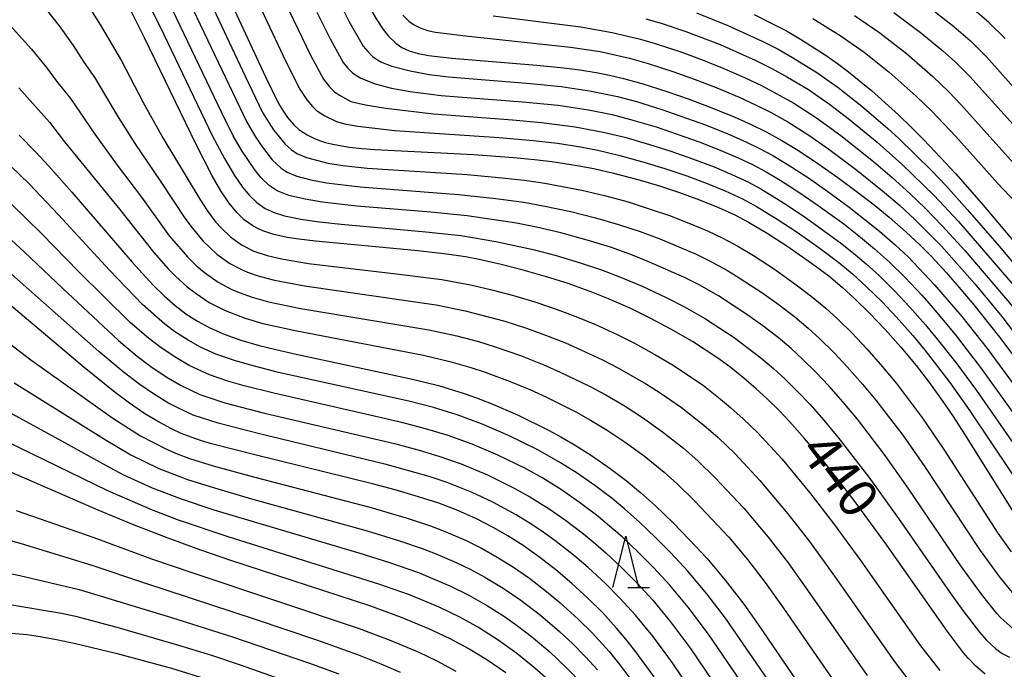
# Model space of a CAD drawing. Extents: x -18000 to -16000, y 85500 to 87000.
# Drawn here: x -17122 to -17026, y 85731 to 85794 of the extents above; entities that cross this region are included whole.
import ezdxf
from ezdxf.enums import TextEntityAlignment as Align

# ---------------------------------------------------------------- set-up
doc = ezdxf.new("R2010")
doc.units = 0
for name, color, linetype in [('6332000', 3, 'Continuous'), ('7101000', 2, 'Continuous'), ('7102000', 6, 'Continuous')]:
    doc.layers.add(name, color=color, linetype=linetype)
doc.styles.add('PlotAnnotation', font='MS Gothic.ttf')

# ---------------------------------------------------------------- blocks, each defined once
blk = doc.blocks.new('633200')
at = {"layer": '6332000'}
for points in [[(-0.5, -1), (0, 1), (0.5, -1)], [(0.08, -1), (0.92, -1)]]:
    blk.add_lwpolyline(points, dxfattribs=at)

msp = doc.modelspace()

# ---------------------------------------------------------------- linework, layer by layer
at = {"layer": '7101000', "flags": 128}
for points in [[(-17101.89, 85798.04), (-17097.59, 85788.75), (-17096.31, 85786.15), (-17095.85, 85785.36), (-17095.45, 85784.78), (-17094.83, 85784.07), (-17094.33, 85783.62), (-17093.54, 85783.09), (-17092.88, 85782.76), (-17092.33, 85782.53), (-17091.75, 85782.35), (-17091.05, 85782.18), (-17089.45, 85781.91), (-17088.17, 85781.77), (-17086.96, 85781.68), (-17077.3, 85781.17), (-17073.47, 85780.9), (-17071.41, 85780.7), (-17069.73, 85780.5), (-17067.27, 85780.11), (-17065.64, 85779.81), (-17063.73, 85779.38), (-17061.36, 85778.75), (-17059.26, 85778.13), (-17057.31, 85777.48), (-17055.34, 85776.77), (-17053.49, 85776.04), (-17051.9, 85775.32), (-17050.58, 85774.61), (-17048.76, 85773.53), (-17046.87, 85772.3), (-17044.44, 85770.61), (-17042.77, 85769.36), (-17041.47, 85768.28), (-17040.23, 85767.15), (-17038.8, 85765.75), (-17037.3, 85764.16), (-17035.77, 85762.44), (-17034.28, 85760.64), (-17032.97, 85758.95), (-17031.67, 85757.15), (-17030.66, 85755.68), (-17029.55, 85753.97), (-17024.5, 85745.89)], [(-17027.55, 85730.62), (-17028.49, 85731.41), (-17029.2, 85732.17), (-17029.67, 85732.7), (-17031.23, 85734.76), (-17037.13, 85743.17), (-17040.21, 85747.38), (-17042.08, 85749.81), (-17043.65, 85751.78), (-17045.12, 85753.54), (-17046.58, 85755.2), (-17047.57, 85756.24), (-17048.8, 85757.45), (-17049.83, 85758.39), (-17051.04, 85759.43), (-17052.28, 85760.41), (-17053.46, 85761.29), (-17056.04, 85762.98), (-17058.13, 85764.2), (-17060.15, 85765.27), (-17062.03, 85766.19), (-17064.21, 85767.15), (-17065.83, 85767.8), (-17068.15, 85768.62), (-17070.23, 85769.28), (-17072.52, 85769.94), (-17074.66, 85770.49), (-17076.8, 85770.97), (-17078.12, 85771.21), (-17080.21, 85771.53), (-17083.1, 85771.85), (-17092.71, 85772.75), (-17094.33, 85772.94), (-17095.48, 85773.11), (-17096.79, 85773.4), (-17097.85, 85773.76), (-17098.32, 85773.97), (-17098.82, 85774.24), (-17099.65, 85774.84), (-17100.36, 85775.52), (-17101.11, 85776.43), (-17101.93, 85777.66), (-17102.78, 85779.11), (-17104.35, 85782.17), (-17109.35, 85792.55), (-17111.05, 85795.91)], [(-17087.53, 85795.63), (-17086.77, 85794.29), (-17086.14, 85793.33), (-17085.63, 85792.69), (-17084.92, 85792.02), (-17084.32, 85791.6), (-17083.62, 85791.27), (-17082.74, 85791), (-17081.71, 85790.8), (-17079.45, 85790.55), (-17071.18, 85789.87), (-17068.54, 85789.61), (-17067, 85789.41), (-17065.41, 85789.16), (-17064.11, 85788.9), (-17062.76, 85788.58), (-17060.98, 85788.09), (-17058.53, 85787.31), (-17056.46, 85786.59), (-17054.14, 85785.71), (-17051.99, 85784.84), (-17050.34, 85784.11), (-17048.88, 85783.4), (-17047.34, 85782.56), (-17045.71, 85781.56), (-17043.75, 85780.24), (-17041.88, 85778.93), (-17039.97, 85777.52), (-17038.36, 85776.27), (-17036.88, 85775.08), (-17035.24, 85773.63), (-17033.95, 85772.42), (-17032.72, 85771.18), (-17031.33, 85769.68), (-17029.92, 85768.06), (-17028.64, 85766.54), (-17026.16, 85763.39), (-17021.52, 85757.25)], [(-17025.61, 85792.46), (-17027.2, 85794.02), (-17028.85, 85795.45)], [(-17050.04, 85794.81), (-17048.44, 85794.01), (-17046.9, 85793.2), (-17045.54, 85792.41), (-17043.04, 85790.82), (-17041.93, 85790.04), (-17040.84, 85789.22), (-17038.61, 85787.41), (-17035.99, 85785.04), (-17034.72, 85783.82), (-17033.57, 85782.65), (-17031.89, 85780.89), (-17030.45, 85779.33), (-17027.91, 85776.43), (-17023.22, 85770.88)], [(-17121.55, 85783.05), (-17119.97, 85781.45), (-17118.67, 85780.06), (-17116.42, 85777.52), (-17110.57, 85770.72), (-17108.53, 85768.47), (-17107.46, 85767.43), (-17106.38, 85766.48), (-17105.34, 85765.69), (-17104.2, 85764.96), (-17102.99, 85764.3), (-17101.61, 85763.69), (-17100, 85763.12), (-17098.2, 85762.59), (-17096.58, 85762.19), (-17094.59, 85761.74), (-17083.29, 85759.32), (-17080.74, 85758.69), (-17078.24, 85757.93), (-17077.05, 85757.51), (-17075.62, 85756.96), (-17073.08, 85755.86), (-17070.04, 85754.35), (-17068.85, 85753.7), (-17067.45, 85752.89), (-17065.86, 85751.88), (-17064.06, 85750.64), (-17062.5, 85749.45), (-17061.09, 85748.29), (-17059.63, 85746.98), (-17057.93, 85745.35), (-17056.36, 85743.73), (-17054.65, 85741.89), (-17052.84, 85739.77), (-17051.03, 85737.43), (-17049.64, 85735.45), (-17044.9, 85728.49)], [(-17059.77, 85730.36), (-17061.64, 85732.91), (-17062.51, 85734.01), (-17063.42, 85735.1), (-17064.8, 85736.6), (-17066.21, 85738.01), (-17067.78, 85739.45), (-17069.34, 85740.77), (-17070.9, 85741.98), (-17072.51, 85743.13), (-17074, 85744.07), (-17075.42, 85744.88), (-17077.07, 85745.73), (-17078.87, 85746.53), (-17080.73, 85747.24), (-17082.7, 85747.88), (-17084.97, 85748.55), (-17087.17, 85749.14), (-17098.75, 85751.98), (-17102.86, 85753.03), (-17103.82, 85753.32), (-17105.18, 85753.79), (-17105.8, 85754.04), (-17106.73, 85754.47), (-17107.95, 85755.12), (-17109.32, 85755.96), (-17110.83, 85756.99), (-17112.22, 85758.02), (-17115.24, 85760.47), (-17123.6, 85767.5)], [(-17128.04, 85752.73), (-17113.9, 85746.6), (-17110.47, 85745.18), (-17107.09, 85743.87), (-17103.9, 85742.7), (-17101.01, 85741.7), (-17087.47, 85737.28), (-17084.39, 85736.16), (-17081.71, 85735.06), (-17079.71, 85734.12), (-17077.71, 85733.05), (-17076.04, 85732.04), (-17074.2, 85730.76)], [(-17146.21, 85730.2), (-17143.62, 85731.31), (-17140.58, 85732.43), (-17137.62, 85733.32), (-17134.69, 85733.99), (-17132.95, 85734.28), (-17131.51, 85734.47), (-17130.21, 85734.59), (-17128.33, 85734.71), (-17126.97, 85734.75), (-17125.02, 85734.76), (-17122.34, 85734.61), (-17120.77, 85734.46), (-17119.53, 85734.28), (-17117.94, 85733.99), (-17116.08, 85733.6), (-17112.17, 85732.66), (-17106.73, 85731.18), (-17103.29, 85730.14)]]:
    msp.add_lwpolyline(points, dxfattribs=at)
at = {"layer": '7102000', "flags": 128}
for points in [[(-17099.37, 85803.7), (-17093.2, 85790.85), (-17091.93, 85788.51), (-17091.36, 85787.77), (-17090.87, 85787.28), (-17090.39, 85786.95), (-17089.27, 85786.33), (-17087.87, 85786.02), (-17085.88, 85785.69), (-17081.25, 85785.13), (-17073.56, 85784.57), (-17070.73, 85784.31), (-17067.44, 85783.87), (-17064.72, 85783.37), (-17062.63, 85782.86), (-17060.21, 85782.17), (-17058.14, 85781.51), (-17056.04, 85780.77), (-17053.94, 85779.97), (-17052.21, 85779.25), (-17050.64, 85778.51), (-17049.38, 85777.83), (-17047.19, 85776.49), (-17045.17, 85775.16), (-17041.62, 85772.59), (-17040.35, 85771.59), (-17039.12, 85770.54), (-17037.84, 85769.37), (-17036.37, 85767.92), (-17034.88, 85766.33), (-17033.37, 85764.62), (-17031.96, 85762.9), (-17030.41, 85760.94), (-17028.41, 85758.2), (-17024.48, 85752.56)], [(-17099.84, 85799.22), (-17095.61, 85790.24), (-17094.24, 85787.54), (-17093.58, 85786.51), (-17093.02, 85785.85), (-17092.61, 85785.47), (-17091.83, 85784.95), (-17090.69, 85784.4), (-17089.91, 85784.18), (-17088.59, 85783.95), (-17084.99, 85783.53), (-17074.84, 85782.83), (-17071.55, 85782.55), (-17069.18, 85782.27), (-17066.93, 85781.92), (-17065.24, 85781.61), (-17063.11, 85781.1), (-17060.76, 85780.45), (-17058.73, 85779.82), (-17056.59, 85779.1), (-17054.61, 85778.36), (-17052.84, 85777.63), (-17051.17, 85776.86), (-17049.75, 85776.08), (-17047.78, 85774.88), (-17045.86, 85773.61), (-17043.6, 85772.02), (-17041.79, 85770.66), (-17040.46, 85769.56), (-17039.11, 85768.32), (-17037.59, 85766.84), (-17036.19, 85765.35), (-17034.6, 85763.56), (-17033.4, 85762.12), (-17030.99, 85758.99), (-17029.06, 85756.24), (-17023.11, 85747.38)], [(-17115.21, 85796.28), (-17113.63, 85793.76), (-17111.61, 85790.29), (-17109.48, 85786.25), (-17107.57, 85782.81), (-17103.99, 85776.82), (-17103.28, 85775.74), (-17102.44, 85774.64), (-17101.91, 85774.03), (-17101, 85773.17), (-17099.91, 85772.4), (-17098.71, 85771.79), (-17097.43, 85771.35), (-17096.04, 85771.02), (-17093.4, 85770.59), (-17084.33, 85769.52), (-17080.43, 85769.01), (-17077.47, 85768.47), (-17075.43, 85767.99), (-17073.47, 85767.46), (-17071.29, 85766.8), (-17069.22, 85766.09), (-17067.23, 85765.35), (-17065.48, 85764.63), (-17063.38, 85763.67), (-17061.67, 85762.82), (-17059.69, 85761.73), (-17057.93, 85760.68), (-17054.97, 85758.69), (-17053.5, 85757.55), (-17052.32, 85756.57), (-17051.09, 85755.46), (-17049.68, 85754.09), (-17047.31, 85751.52), (-17044.61, 85748.26), (-17042.31, 85745.28), (-17039.65, 85741.63), (-17033.86, 85733.37), (-17031.97, 85730.96)], [(-17109.59, 85797.06), (-17107.85, 85793.6), (-17102.77, 85783.03), (-17101.58, 85780.79), (-17100.59, 85779.13), (-17099.83, 85778.01), (-17099.16, 85777.2), (-17098.42, 85776.51), (-17097.62, 85775.94), (-17096.76, 85775.54), (-17095.73, 85775.22), (-17094.15, 85774.9), (-17092.32, 85774.64), (-17090.21, 85774.41), (-17082, 85773.66), (-17078.58, 85773.29), (-17075.16, 85772.72), (-17071.53, 85771.93), (-17069.3, 85771.35), (-17066.98, 85770.65), (-17064.9, 85769.96), (-17063.05, 85769.26), (-17060.93, 85768.37), (-17058.59, 85767.28), (-17056.8, 85766.37), (-17054.76, 85765.19), (-17051.99, 85763.37), (-17049.39, 85761.41), (-17048.14, 85760.36), (-17047.05, 85759.35), (-17045.81, 85758.13), (-17044.63, 85756.88), (-17043.26, 85755.32), (-17041.76, 85753.52), (-17038.87, 85749.77), (-17036, 85745.77), (-17030.97, 85738.54), (-17029.74, 85736.82), (-17028.1, 85734.7), (-17027.41, 85733.92), (-17026.54, 85733.11), (-17025.89, 85732.63), (-17025.19, 85732.26)], [(-17103.44, 85797.04), (-17099.58, 85788.8), (-17097.88, 85785.28), (-17096.81, 85783.57), (-17095.67, 85782.19), (-17095.08, 85781.68), (-17094.55, 85781.29), (-17093.61, 85780.88), (-17091.51, 85780.33), (-17090.05, 85780.11), (-17087.68, 85779.85), (-17077.96, 85779.22), (-17074.24, 85778.88), (-17072.16, 85778.65), (-17070.41, 85778.39), (-17066.79, 85777.72), (-17064.6, 85777.2), (-17062.31, 85776.57), (-17060.24, 85775.91), (-17058.28, 85775.23), (-17056.38, 85774.5), (-17054.56, 85773.74), (-17053.07, 85773.04), (-17051.61, 85772.25), (-17050.11, 85771.34), (-17048.07, 85770.01), (-17046.06, 85768.6), (-17044.47, 85767.4), (-17043.06, 85766.23), (-17041.9, 85765.16), (-17040.51, 85763.78), (-17039.08, 85762.28), (-17037.54, 85760.53), (-17036.19, 85758.9), (-17033.64, 85755.52), (-17031.56, 85752.48), (-17026.31, 85744.33), (-17025.02, 85742.51)], [(-17090.78, 85796.8), (-17089.47, 85794.17), (-17088.07, 85791.73), (-17087.64, 85791.19), (-17087.17, 85790.73), (-17086.68, 85790.38), (-17086.29, 85790.17), (-17085.28, 85789.78), (-17083.52, 85789.32), (-17081.66, 85788.96), (-17079.77, 85788.73), (-17071.8, 85788.08), (-17068.83, 85787.79), (-17065.86, 85787.36), (-17063.32, 85786.82), (-17061.5, 85786.34), (-17059.02, 85785.57), (-17054.77, 85784.06), (-17052.59, 85783.19), (-17050.92, 85782.46), (-17049.57, 85781.81), (-17048.22, 85781.09), (-17046.71, 85780.18), (-17044.76, 85778.9), (-17042.85, 85777.59), (-17040.78, 85776.07), (-17037.82, 85773.73), (-17036.3, 85772.38), (-17035.06, 85771.21), (-17032.47, 85768.51), (-17029.83, 85765.42), (-17027.37, 85762.3), (-17022.64, 85755.92)], [(-17119.02, 85795.43), (-17117.68, 85793.69), (-17116.31, 85791.78), (-17115.28, 85790.16), (-17114.19, 85788.63), (-17112.04, 85784.98), (-17110.32, 85782.26), (-17107.77, 85778.53), (-17105.44, 85774.98), (-17104.74, 85774.03), (-17103.7, 85772.79), (-17102.33, 85771.49), (-17101.05, 85770.58), (-17099.94, 85769.99), (-17099.35, 85769.74), (-17098.2, 85769.33), (-17096.7, 85768.94), (-17093.78, 85768.4), (-17080.97, 85766.54), (-17078.15, 85765.98), (-17074.3, 85764.95), (-17072.28, 85764.3), (-17070.08, 85763.49), (-17068.4, 85762.84), (-17066.9, 85762.18), (-17064.79, 85761.2), (-17063.18, 85760.36), (-17060.5, 85758.82), (-17059.19, 85757.99), (-17057.09, 85756.55), (-17054.92, 85754.85), (-17053.54, 85753.64), (-17051.88, 85752.04), (-17049.49, 85749.47), (-17046.75, 85746.23), (-17044.64, 85743.51), (-17042.21, 85740.16), (-17036.42, 85731.88), (-17035.19, 85730.26)], [(-17104.97, 85796.01), (-17099.4, 85784.32), (-17098.54, 85782.85), (-17097.88, 85781.9), (-17096.94, 85780.67), (-17096.06, 85779.86), (-17095.49, 85779.46), (-17094.54, 85779.06), (-17093.19, 85778.72), (-17091.65, 85778.41), (-17088.38, 85778.02), (-17078.82, 85777.3), (-17075.16, 85776.9), (-17072.46, 85776.54), (-17070.57, 85776.2), (-17067.88, 85775.64), (-17065.46, 85775.03), (-17063.23, 85774.38), (-17061.13, 85773.68), (-17059.2, 85772.96), (-17055.69, 85771.48), (-17054.17, 85770.74), (-17052.64, 85769.88), (-17051.49, 85769.19), (-17049.29, 85767.74), (-17047.59, 85766.54), (-17046.09, 85765.39), (-17044.77, 85764.29), (-17043.67, 85763.27), (-17042.26, 85761.88), (-17040.98, 85760.53), (-17039.49, 85758.84), (-17038.18, 85757.27), (-17035.58, 85753.87), (-17033.5, 85750.89), (-17028.05, 85742.65), (-17026.12, 85740.02), (-17024.76, 85738.38)], [(-17033.3, 85795.75), (-17030.59, 85793.63), (-17029.02, 85792.27), (-17027.41, 85790.7), (-17022.4, 85785.05)], [(-17024.87, 85735.07), (-17026.03, 85736.09), (-17026.41, 85736.51), (-17027.91, 85738.4), (-17029.91, 85741.15), (-17035.03, 85748.71), (-17037.28, 85751.89), (-17039.99, 85755.42), (-17041.37, 85757.08), (-17042.77, 85758.67), (-17044.03, 85760), (-17045.32, 85761.28), (-17046.43, 85762.3), (-17047.71, 85763.38), (-17049.19, 85764.52), (-17050.64, 85765.56), (-17053.51, 85767.43), (-17055.4, 85768.51), (-17056.82, 85769.22), (-17060.21, 85770.72), (-17062.03, 85771.45), (-17064.02, 85772.16), (-17066.3, 85772.86), (-17068.84, 85773.56), (-17071.21, 85774.1), (-17073.17, 85774.5), (-17077.96, 85775.22), (-17081.51, 85775.56), (-17088.71, 85776.16), (-17092.08, 85776.54), (-17093.73, 85776.82), (-17095.32, 85777.19), (-17096.44, 85777.63), (-17097.22, 85778.16), (-17098, 85778.9), (-17098.57, 85779.58), (-17099.93, 85781.61), (-17100.72, 85783.01), (-17101.85, 85785.25), (-17106.61, 85795.21)], [(-17092.59, 85795.04), (-17091.29, 85792.45), (-17090.02, 85790.15), (-17089.61, 85789.62), (-17089.09, 85789.11), (-17088.3, 85788.61), (-17086.91, 85788.06), (-17085.34, 85787.65), (-17083.51, 85787.31), (-17080.49, 85786.93), (-17072.57, 85786.32), (-17069.11, 85785.97), (-17066.17, 85785.54), (-17063.86, 85785.06), (-17062.07, 85784.6), (-17059.57, 85783.86), (-17055.4, 85782.42), (-17053.33, 85781.61), (-17051.6, 85780.87), (-17050.2, 85780.2), (-17048.86, 85779.49), (-17047.49, 85778.68), (-17045.59, 85777.45), (-17043.8, 85776.23), (-17041.32, 85774.42), (-17039.67, 85773.14), (-17038.32, 85772.01), (-17036.87, 85770.69), (-17035.38, 85769.23), (-17033.73, 85767.48), (-17032.61, 85766.22), (-17030.48, 85763.65), (-17028.01, 85760.44), (-17023.36, 85754.01)], [(-17084.24, 85794.73), (-17083.64, 85794.16), (-17083.19, 85793.83), (-17082.55, 85793.51), (-17081.81, 85793.26), (-17081.03, 85793.1), (-17078.12, 85792.72), (-17067.9, 85791.63), (-17065.03, 85791.19), (-17062.16, 85790.55), (-17060.34, 85790.04), (-17057.85, 85789.24), (-17055.77, 85788.49), (-17053.74, 85787.7), (-17051.5, 85786.76), (-17049.9, 85786.02), (-17048.44, 85785.29), (-17046.76, 85784.36), (-17044.7, 85783.05), (-17042.78, 85781.71), (-17040.05, 85779.66), (-17037.54, 85777.65), (-17035.93, 85776.27), (-17034.4, 85774.86), (-17031.79, 85772.25), (-17028.55, 85768.59), (-17025.93, 85765.41), (-17022.04, 85760.3)], [(-17075.44, 85794.66), (-17066.91, 85793.6), (-17063.84, 85793.06), (-17061.22, 85792.43), (-17059.68, 85791.99), (-17057.08, 85791.13), (-17055.1, 85790.41), (-17053.22, 85789.65), (-17050.96, 85788.67), (-17049.27, 85787.87), (-17046.17, 85786.17), (-17043.96, 85784.75), (-17041.61, 85783.03), (-17038.43, 85780.51), (-17036.59, 85778.93), (-17034.89, 85777.39), (-17033.36, 85775.93), (-17031.73, 85774.25), (-17029.53, 85771.85), (-17024.84, 85766.33)], [(-17060.57, 85794.39), (-17059.07, 85793.95), (-17056.69, 85793.16), (-17053.34, 85791.88), (-17049.92, 85790.36), (-17048.32, 85789.56), (-17046.79, 85788.71), (-17044.76, 85787.5), (-17042.7, 85786.07), (-17040.74, 85784.58), (-17038.06, 85782.38), (-17035.66, 85780.24), (-17032.52, 85777.18), (-17030.15, 85774.66), (-17024.01, 85767.55)], [(-17055.64, 85794.96), (-17052.59, 85793.75), (-17049.26, 85792.22), (-17047.7, 85791.42), (-17046.3, 85790.63), (-17043.93, 85789.17), (-17041.86, 85787.71), (-17039.55, 85785.88), (-17037.02, 85783.7), (-17036, 85782.77), (-17032.79, 85779.62), (-17031.39, 85778.15), (-17029.29, 85775.84), (-17026.2, 85772.26), (-17021.84, 85767.07)], [(-17044.33, 85794.41), (-17041.65, 85792.76), (-17039.34, 85791.13), (-17036.9, 85789.19), (-17034.26, 85786.86), (-17032.75, 85785.39), (-17030.42, 85782.93), (-17026.32, 85778.37), (-17024.02, 85775.94)], [(-17040.28, 85794.71), (-17037.81, 85793.01), (-17035.21, 85791), (-17032.64, 85788.77), (-17031.08, 85787.28), (-17029.93, 85786.06), (-17024.79, 85780.35)], [(-17036.44, 85795.01), (-17033.7, 85792.96), (-17031.67, 85791.26), (-17030.54, 85790.26), (-17029.04, 85788.77), (-17022.68, 85781.72)], [(-17122.73, 85794.07), (-17120.36, 85791.44), (-17118.89, 85789.65), (-17117.92, 85788.32), (-17116.56, 85786.64), (-17114.21, 85783.17), (-17112.02, 85780.14), (-17109.65, 85777.02), (-17106.95, 85773.28), (-17105.18, 85771.22), (-17104.32, 85770.39), (-17103.51, 85769.69), (-17102.18, 85768.75), (-17100.92, 85768.08), (-17100.14, 85767.74), (-17098.89, 85767.3), (-17097.3, 85766.85), (-17094.16, 85766.2), (-17081.68, 85764.11), (-17078.98, 85763.53), (-17076.87, 85762.97), (-17075.23, 85762.47), (-17072.77, 85761.61), (-17070.49, 85760.7), (-17068.9, 85760.01), (-17066, 85758.62), (-17064.48, 85757.8), (-17062.59, 85756.69), (-17060.9, 85755.59), (-17058.94, 85754.21), (-17056.9, 85752.59), (-17055.53, 85751.38), (-17053.82, 85749.73), (-17051.05, 85746.75), (-17048.68, 85743.94), (-17046.74, 85741.44), (-17044.6, 85738.47), (-17039.05, 85730.48)], [(-17121.59, 85787.66), (-17118.62, 85784.33), (-17117.15, 85782.43), (-17111.79, 85775.85), (-17108.46, 85771.66), (-17107.06, 85770.07), (-17106.34, 85769.34), (-17105.21, 85768.31), (-17104.35, 85767.64), (-17103.06, 85766.78), (-17101.51, 85765.99), (-17099.58, 85765.26), (-17097.84, 85764.75), (-17094.54, 85764.01), (-17082.22, 85761.65), (-17079.66, 85761.05), (-17077.62, 85760.47), (-17076.2, 85760.01), (-17073.77, 85759.1), (-17071.85, 85758.3), (-17070.24, 85757.56), (-17067.39, 85756.14), (-17065.96, 85755.34), (-17064.35, 85754.36), (-17062.58, 85753.18), (-17060.74, 85751.85), (-17058.79, 85750.26), (-17057.52, 85749.12), (-17055.8, 85747.46), (-17052.51, 85743.93), (-17050.69, 85741.76), (-17048.96, 85739.52), (-17047.12, 85736.95), (-17041.46, 85728.77)], [(-17045.73, 85725.76), (-17052.83, 85736.07), (-17054.64, 85738.44), (-17056.5, 85740.63), (-17058.15, 85742.41), (-17059.62, 85743.9), (-17061.19, 85745.4), (-17062.62, 85746.67), (-17063.86, 85747.7), (-17065.55, 85748.98), (-17067.27, 85750.17), (-17068.88, 85751.19), (-17071.09, 85752.43), (-17073.95, 85753.85), (-17076.57, 85754.98), (-17078.94, 85755.85), (-17081.25, 85756.55), (-17083.65, 85757.17), (-17096.31, 85759.98), (-17099.16, 85760.7), (-17100.62, 85761.12), (-17102.41, 85761.75), (-17103.93, 85762.44), (-17105.13, 85763.11), (-17106.46, 85763.97), (-17107.4, 85764.68), (-17109.57, 85766.59), (-17112.77, 85769.92), (-17117.73, 85775.3), (-17120.59, 85778.32), (-17122.41, 85780.07)], [(-17048.11, 85725.19), (-17054.48, 85734.52), (-17056.44, 85737.12), (-17058.24, 85739.26), (-17059.83, 85740.98), (-17061.25, 85742.41), (-17062.88, 85743.96), (-17064.29, 85745.19), (-17065.24, 85745.98), (-17067.02, 85747.33), (-17068.78, 85748.54), (-17070.61, 85749.67), (-17072.29, 85750.61), (-17074.98, 85751.93), (-17077.49, 85753), (-17079.92, 85753.87), (-17082.02, 85754.5), (-17084.33, 85755.11), (-17096.79, 85757.95), (-17099.68, 85758.68), (-17101.26, 85759.12), (-17103.03, 85759.73), (-17105.03, 85760.66), (-17106.33, 85761.42), (-17107.74, 85762.36), (-17108.97, 85763.31), (-17110.75, 85764.84), (-17115.74, 85769.77), (-17119.39, 85773.51), (-17122.33, 85776.38)], [(-17124, 85774.38), (-17121.06, 85771.71), (-17117.34, 85768.16), (-17111.89, 85763.08), (-17110.08, 85761.57), (-17108.74, 85760.55), (-17107.26, 85759.56), (-17105.78, 85758.7), (-17103.97, 85757.84), (-17101.54, 85757.02), (-17097.7, 85756.02), (-17085.02, 85753.05), (-17082.62, 85752.4), (-17080.73, 85751.84), (-17078.54, 85751.07), (-17076, 85750.01), (-17073.38, 85748.72), (-17071.85, 85747.87), (-17069.99, 85746.71), (-17068.39, 85745.6), (-17066.63, 85744.26), (-17065.71, 85743.49), (-17064.47, 85742.41), (-17062.88, 85740.92), (-17061.43, 85739.46), (-17059.91, 85737.8), (-17058.17, 85735.71), (-17056.23, 85733.11), (-17049.83, 85723.68)], [(-17050.52, 85720.66), (-17057.99, 85731.72), (-17059.9, 85734.3), (-17061.57, 85736.34), (-17063.1, 85738.01), (-17064.51, 85739.42), (-17066.2, 85740.99), (-17067.48, 85742.09), (-17069.43, 85743.63), (-17070.57, 85744.44), (-17071.57, 85745.12), (-17073.18, 85746.12), (-17075.45, 85747.34), (-17077.47, 85748.28), (-17079.92, 85749.26), (-17081.66, 85749.84), (-17085.86, 85751.03), (-17098.18, 85753.99), (-17102.21, 85755.03), (-17104.62, 85755.83), (-17106.18, 85756.55), (-17107.08, 85757.03), (-17108.5, 85757.9), (-17109.9, 85758.86), (-17111.44, 85760.03), (-17113.81, 85762), (-17122.6, 85769.81)], [(-17125.19, 85764.82), (-17120.42, 85761.21), (-17112.43, 85755.52), (-17109.76, 85753.81), (-17107.22, 85752.5), (-17106.2, 85752.05), (-17104.99, 85751.61), (-17102.67, 85750.89), (-17098.75, 85749.81), (-17087.43, 85746.85), (-17083.8, 85745.79), (-17081.52, 85745.04), (-17080.05, 85744.47), (-17078.07, 85743.62), (-17076.51, 85742.84), (-17075.03, 85742), (-17073.46, 85741.03), (-17071.91, 85739.95), (-17070.24, 85738.66), (-17068.94, 85737.58), (-17067.15, 85735.96), (-17065.8, 85734.63), (-17064.15, 85732.81), (-17063.09, 85731.51), (-17061.44, 85729.33)], [(-17122.05, 85758.97), (-17113.11, 85753.39), (-17110.69, 85751.96), (-17107.96, 85750.63), (-17105.17, 85749.56), (-17102.56, 85748.73), (-17098.94, 85747.68), (-17087.7, 85744.56), (-17084.55, 85743.6), (-17082.33, 85742.85), (-17081.09, 85742.37), (-17079.02, 85741.49), (-17077.67, 85740.83), (-17076.24, 85740.06), (-17074.47, 85738.99), (-17072.75, 85737.82), (-17070.84, 85736.36), (-17068.98, 85734.77), (-17067.71, 85733.59), (-17066.46, 85732.31), (-17065.29, 85731.03)], [(-17123.69, 85756.74), (-17118.08, 85753.69), (-17112.75, 85750.72), (-17111.41, 85750.01), (-17108.63, 85748.75), (-17105.8, 85747.66), (-17102.61, 85746.61), (-17088.4, 85742.39), (-17085.61, 85741.52), (-17082.69, 85740.5), (-17079.59, 85739.19), (-17077.8, 85738.3), (-17075.97, 85737.26), (-17074.33, 85736.21), (-17073.07, 85735.31), (-17071.7, 85734.27), (-17069.92, 85732.77), (-17068.32, 85731.27), (-17066.69, 85729.57)], [(-17125.32, 85754.5), (-17112.97, 85748.47), (-17108.63, 85746.6), (-17106.1, 85745.64), (-17101.27, 85744), (-17086.59, 85739.41), (-17083.6, 85738.35), (-17080.72, 85737.16), (-17078.71, 85736.18), (-17076.77, 85735.11), (-17074.94, 85733.94), (-17073.12, 85732.64), (-17071.38, 85731.24), (-17070.08, 85730.08)], [(-17121.85, 85746.55), (-17114.28, 85743.92), (-17108.68, 85741.85), (-17104.67, 85740.46), (-17088.48, 85735.06), (-17085.38, 85733.89), (-17082.68, 85732.75), (-17080.92, 85731.9), (-17079.05, 85730.9)], [(-17125.61, 85744.54), (-17121.38, 85743.33), (-17114.49, 85741.22), (-17109.28, 85739.47), (-17098.59, 85735.98), (-17092.64, 85733.96), (-17088.64, 85732.53), (-17086.36, 85731.63), (-17084.49, 85730.82)], [(-17124.64, 85740.86), (-17121.5, 85740.2), (-17115.72, 85738.86), (-17106.75, 85736.14), (-17100.81, 85734.24), (-17093.4, 85731.7), (-17090.46, 85730.63)], [(-17157.84, 85730.87), (-17154.88, 85732.48), (-17151.74, 85734), (-17148.44, 85735.4), (-17145.17, 85736.58), (-17143.09, 85737.18), (-17142.09, 85737.42), (-17140.12, 85737.79), (-17137.11, 85738.12), (-17133.85, 85738.24), (-17131.55, 85738.22), (-17129.2, 85738.13), (-17125.7, 85737.83), (-17122.46, 85737.4), (-17117.44, 85736.56), (-17116.08, 85736.25), (-17112.07, 85735.18), (-17106.07, 85733.45), (-17102.85, 85732.45), (-17100.04, 85731.52), (-17093.35, 85729.15)]]:
    msp.add_lwpolyline(points, dxfattribs=at)

# ---------------------------------------------------------------- block references
at = {"layer": '6332000', "xscale": 2.5, "yscale": 2.5, "zscale": 2.5}
msp.add_blockref('633200', (-17062.53, 85741.54), dxfattribs=at)

# ---------------------------------------------------------------- texts
at = {"layer": '7101000', "style": 'PlotAnnotation'}
msp.add_text('440', height=3.75, rotation=307, dxfattribs=at).set_placement((-17042.062, 85749.715), align=Align.MIDDLE)

doc.saveas('drawing.dxf')
